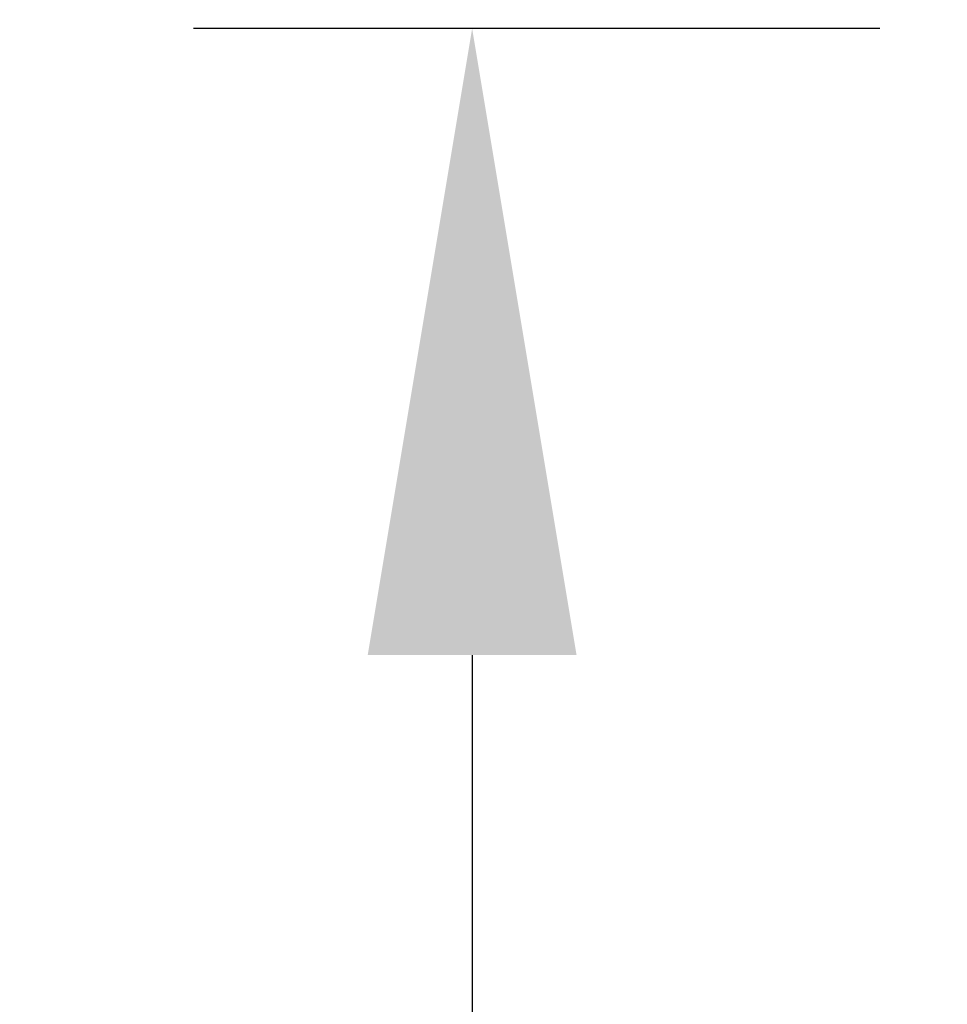
# Model space of a CAD drawing. Units: millimetres. Extents: x 97420 to 102153, y -1942 to 2631.
# Drawn here: x 99007 to 99220, y 589 to 815 of the extents above; entities that cross this region are included whole.
import ezdxf

# ---------------------------------------------------------------- set-up
doc = ezdxf.new("R2010")
doc.units = ezdxf.units.MM
doc.layers.get('0').update_dxf_attribs({"lineweight": 13})
doc.layers.add('strefa_bezp', color=86, linetype='Continuous', lineweight=80)
doc.dimstyles.get("Standard").update_dxf_attribs({"dimscale": 800, "dimtxt": 0.18, "dimasz": 0.18, "dimexe": 0.08, "dimexo": 0.15, "dimgap": 0.01, "dimtad": 0, "dimdec": 0, "dimlfac": 0.1, "dimzin": 0, "dimdsep": 46, "dimtxsty": 'Standard', "dimcen": 0.09, "dimadec": 0, "dimazin": 0, "dimtfac": 1, "dimtdec": 0, "dimtofl": 0, "dimtmove": 0, "dimatfit": 3, "dimfxl": 1, "dimtolj": 1, "dimtzin": 0, "dimarcsym": 0})

# ---------------------------------------------------------------- blocks, each defined once
blk = doc.blocks.new('*D577')
at = {"color": 0, "lineweight": -2}
for p, q in [((99099.96, 2313.14), (97450.5, 2313.14)), ((97514.5, 2169.14), (97514.5, 485.18)), ((97514.5, -1797.9), (97514.5, 145.33)), ((99099.96, -1941.9), (97450.5, -1941.9))]:
    blk.add_line(p, q, dxfattribs=at)
at = {"color": 0}
for points in [[(97538.5, 2169.14), (97490.5, 2169.14), (97514.5, 2313.14)], [(97490.5, -1797.9), (97538.5, -1797.9), (97514.5, -1941.9)]]:
    blk.add_solid(points, dxfattribs=at)
at = {"layer": 'Defpoints', "color": 0}
for p in [(97514.5, 2313.14), (99219.96, 2313.14), (99219.96, -1941.9)]:
    blk.add_point(p, dxfattribs=at)
at = {"color": 0, "insert": (97514.5, 315.25), "char_height": 144, "attachment_point": 5, "rotation": 90}
blk.add_mtext('\\A1;426', dxfattribs=at)
blk = doc.blocks.new('*D578')
at = {"color": 0, "lineweight": -2}
for p, q in [((99204.7, 812.92), (99047, 812.92)), ((99111, 668.92), (99111, 419.82)), ((99111, -298.84), (99111, 99.31)), ((99130.72, -442.84), (99047, -442.84))]:
    blk.add_line(p, q, dxfattribs=at)
at = {"color": 0}
for points in [[(99135, 668.92), (99087, 668.92), (99111, 812.92)], [(99087, -298.84), (99135, -298.84), (99111, -442.84)]]:
    blk.add_solid(points, dxfattribs=at)
at = {"layer": 'Defpoints', "color": 0}
for p in [(99111, 812.92), (99324.7, 812.92), (99250.72, -442.84)]:
    blk.add_point(p, dxfattribs=at)
at = {"color": 0, "insert": (99111, 259.57), "char_height": 144, "attachment_point": 5, "rotation": 90}
blk.add_mtext('\\A1;126', dxfattribs=at)
blk = doc.blocks.new('*D583')
at = {"color": 0, "lineweight": -2}
for p, q in [((97715.66, 1042.06), (97715.66, 2600.63)), ((102149.84, 894.57), (102149.84, 2600.63)), ((97859.66, 2536.63), (99765.18, 2536.63)), ((102005.84, 2536.63), (100105.13, 2536.63))]:
    blk.add_line(p, q, dxfattribs=at)
at = {"color": 0}
for points in [[(97859.66, 2560.63), (97859.66, 2512.63), (97715.66, 2536.63)], [(102005.84, 2512.63), (102005.84, 2560.63), (102149.84, 2536.63)]]:
    blk.add_solid(points, dxfattribs=at)
at = {"layer": 'Defpoints', "color": 0}
for p in [(102149.84, 2536.63), (97715.66, 922.06), (102149.84, 774.57)]:
    blk.add_point(p, dxfattribs=at)
at = {"color": 0, "insert": (99935.16, 2536.63), "char_height": 144, "attachment_point": 5}
blk.add_mtext('\\A1;443', dxfattribs=at)

msp = doc.modelspace()

# ---------------------------------------------------------------- linework, layer by layer
at = {"layer": 'strefa_bezp'}
msp.add_lwpolyline([(99219.96, 2313.14), (100649.84, 2313.14, -0.414214), (102149.84, 813.14), (102149.84, -441.9, -0.414214), (100649.84, -1941.9), (99219.96, -1941.9, -0.414214), (97719.96, -441.9), (97719.96, 813.14, -0.414214)], format="xyb", close=True, dxfattribs=at)

# ---------------------------------------------------------------- dimensions: what is measured, and where the dimension line sits
dim = msp.add_linear_dim(base=(102149.84, 2536.63), p1=(97715.66, 922.06), p2=(102149.84, 774.57), dimstyle='Standard')
dim.commit()
dim.dimension.update_dxf_attribs({"geometry": '*D583', "text_midpoint": (99935.16, 2536.63), "dimtype": 160})
for base, p1, p2, picture, middle in [((97514.5, 2313.14), (99219.96, -1941.9), (99219.96, 2313.14), '*D577', (97514.5, 315.25)), ((99111, 812.92), (99250.72, -442.84), (99324.7, 812.92), '*D578', (99111, 259.57))]:
    dim = msp.add_linear_dim(base=base, p1=p1, p2=p2, angle=90, dimstyle='Standard')
    dim.commit()
    dim.dimension.update_dxf_attribs({"geometry": picture, "text_midpoint": middle, "dimtype": 160})

doc.saveas('drawing.dxf')
